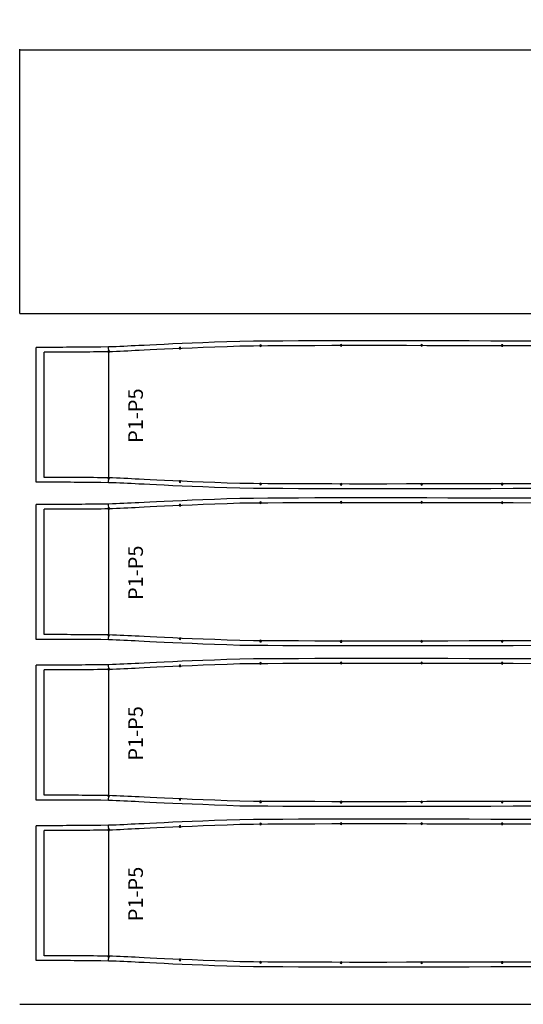
# Model space of a CAD drawing. Extents: x -20270 to -10464, y -11039 to -6882.
# Drawn here: x -19512 to -19402, y -9980 to -9766 of the extents above; entities that cross this region are included whole.
import ezdxf

# ---------------------------------------------------------------- set-up
doc = ezdxf.new("R2010")
doc.units = 0
doc.header["$MEASUREMENT"] = 0
doc.layers.add('default', color=7, linetype='Continuous')
doc.dimstyles.get("Standard").update_dxf_attribs({"dimtxt": 10, "dimasz": 0.18, "dimexe": 0.18, "dimexo": 0.0625, "dimgap": 0.09, "dimtad": 0, "dimdec": 1, "dimzin": 0, "dimdsep": 46, "dimtxsty": 'Standard', "dimcen": 0.09, "dimadec": 0, "dimazin": 0, "dimtfac": 1, "dimtdec": 1, "dimtofl": 0, "dimtmove": 0, "dimatfit": 3, "dimfxl": 1, "dimtolj": 1, "dimtzin": 0, "dimarcsym": 0})

# ---------------------------------------------------------------- blocks, each defined once
blk = doc.blocks.new('A$C58DF50BF')
at = {"layer": 'default', "color": 3, "linetype": 'Continuous'}
for p, q in [((-36.84, 214.97), (-7.55, 214.97)), ((-36.84, 212.5), (-36.84, 214.97)), ((-7.55, 212.5), (-7.55, 214.97)), ((-36.84, 212.5), (-36.84, 213.32)), ((-36.84, 211.67), (-36.84, 212.5)), ((-36.84, 211.67), (-36.84, 212.5)), ((-35.81, 211.57), (-35.8, 212.39)), ((-35.81, 211.57), (-35.8, 212.39)), ((-35.8, 213.22), (-8.58, 213.22)), ((-35.8, 212.39), (-35.8, 213.22)), ((-35.8, 213.22), (-8.58, 213.22)), ((-35.8, 212.39), (-35.8, 213.22)), ((-8.58, 212.4), (-8.58, 213.22)), ((-8.58, 212.4), (-8.58, 213.22)), ((-8.58, 211.57), (-8.58, 212.4)), ((-8.58, 211.57), (-8.58, 212.4)), ((-7.55, 212.5), (-7.55, 213.32)), ((-7.54, 211.67), (-7.55, 212.5)), ((-7.54, 211.67), (-7.55, 212.5)), ((-36.85, 210.02), (-36.84, 210.85)), ((-36.85, 210.02), (-36.84, 210.85)), ((-36.85, 209.2), (-36.85, 210.02)), ((-36.85, 209.2), (-36.85, 210.02)), ((-36.84, 210.85), (-36.84, 211.67)), ((-36.84, 210.85), (-36.84, 211.67)), ((-35.81, 210.75), (-35.81, 211.57)), ((-35.81, 210.75), (-35.81, 211.57)), ((-35.81, 209.92), (-35.81, 210.75)), ((-35.81, 209.92), (-35.81, 210.75)), ((-35.81, 209.1), (-35.81, 209.92)), ((-35.81, 209.1), (-35.81, 209.92)), ((-8.58, 210.75), (-8.58, 211.57)), ((-8.58, 210.75), (-8.58, 211.57)), ((-8.58, 209.92), (-8.58, 210.75)), ((-8.58, 209.92), (-8.58, 210.75)), ((-8.58, 209.1), (-8.58, 209.92)), ((-8.58, 209.1), (-8.58, 209.92)), ((-7.54, 210.85), (-7.54, 211.67)), ((-7.54, 210.85), (-7.54, 211.67)), ((-7.54, 210.02), (-7.54, 210.85)), ((-7.54, 210.02), (-7.54, 210.85)), ((-7.54, 209.2), (-7.54, 210.02)), ((-7.54, 209.2), (-7.54, 210.02)), ((-36.86, 206.73), (-36.85, 207.55)), ((-36.86, 206.73), (-36.85, 207.55)), ((-36.85, 208.38), (-36.85, 209.2)), ((-36.85, 208.38), (-36.85, 209.2)), ((-36.85, 207.55), (-36.85, 208.38)), ((-36.85, 207.55), (-36.85, 208.38)), ((-35.82, 207.45), (-35.81, 208.27)), ((-35.82, 207.45), (-35.81, 208.27)), ((-35.82, 206.63), (-35.82, 207.45)), ((-35.82, 206.63), (-35.82, 207.45)), ((-35.81, 208.27), (-35.81, 209.1)), ((-35.81, 208.27), (-35.81, 209.1)), ((-8.57, 208.28), (-8.58, 209.1)), ((-8.57, 208.28), (-8.58, 209.1)), ((-8.57, 207.45), (-8.57, 208.28)), ((-8.57, 207.45), (-8.57, 208.28)), ((-8.57, 206.63), (-8.57, 207.45)), ((-8.57, 206.63), (-8.57, 207.45)), ((-7.53, 208.38), (-7.54, 209.2)), ((-7.53, 208.38), (-7.54, 209.2)), ((-7.53, 207.55), (-7.53, 208.38)), ((-7.53, 207.55), (-7.53, 208.38)), ((-7.53, 206.73), (-7.53, 207.55)), ((-7.53, 206.73), (-7.53, 207.55)), ((-36.87, 205.08), (-36.86, 205.9)), ((-36.87, 205.08), (-36.86, 205.9)), ((-36.86, 205.9), (-36.86, 206.73)), ((-36.86, 205.9), (-36.86, 206.73)), ((-35.83, 204.98), (-35.82, 205.8)), ((-35.83, 204.98), (-35.82, 205.8)), ((-35.82, 205.8), (-35.82, 206.63)), ((-35.82, 205.8), (-35.82, 206.63)), ((-8.56, 205.8), (-8.57, 206.63)), ((-8.56, 205.8), (-8.57, 206.63)), ((-8.56, 204.98), (-8.56, 205.8)), ((-8.56, 204.98), (-8.56, 205.8)), ((-7.52, 205.9), (-7.53, 206.73)), ((-7.52, 205.9), (-7.53, 206.73)), ((-7.52, 205.08), (-7.52, 205.9)), ((-7.52, 205.08), (-7.52, 205.9)), ((-36.89, 202.61), (-36.88, 203.43)), ((-36.89, 202.61), (-36.88, 203.43)), ((-36.88, 203.43), (-36.87, 204.26)), ((-36.88, 203.43), (-36.87, 204.26)), ((-36.87, 204.26), (-36.87, 205.08)), ((-36.87, 204.26), (-36.87, 205.08)), ((-35.84, 203.33), (-35.83, 204.15)), ((-35.84, 203.33), (-35.83, 204.15)), ((-35.84, 202.51), (-35.84, 203.33)), ((-35.84, 202.51), (-35.84, 203.33)), ((-35.83, 204.15), (-35.83, 204.98)), ((-35.83, 204.15), (-35.83, 204.98)), ((-8.55, 204.16), (-8.56, 204.98)), ((-8.55, 204.16), (-8.56, 204.98)), ((-8.55, 203.33), (-8.55, 204.16)), ((-8.55, 203.33), (-8.55, 204.16)), ((-8.54, 202.51), (-8.55, 203.33)), ((-8.54, 202.51), (-8.55, 203.33)), ((-7.51, 204.26), (-7.52, 205.08)), ((-7.51, 204.26), (-7.52, 205.08)), ((-7.5, 203.43), (-7.51, 204.26)), ((-7.5, 203.43), (-7.51, 204.26)), ((-7.5, 202.61), (-7.5, 203.43)), ((-7.5, 202.61), (-7.5, 203.43)), ((-36.9, 201.78), (-36.89, 202.61)), ((-36.9, 201.78), (-36.89, 202.61)), ((-36.9, 200.96), (-36.9, 201.78)), ((-35.86, 200.86), (-35.85, 201.68)), ((-35.86, 200.86), (-35.85, 201.68)), ((-35.85, 201.68), (-35.84, 202.51)), ((-35.85, 201.68), (-35.84, 202.51)), ((-8.53, 201.68), (-8.54, 202.51)), ((-8.53, 201.68), (-8.54, 202.51)), ((-8.53, 200.86), (-8.53, 201.68)), ((-8.53, 200.86), (-8.53, 201.68)), ((-7.49, 201.78), (-7.5, 202.61)), ((-7.48, 200.96), (-7.49, 201.78)), ((-36.96, 198.43), (-36.93, 199.25)), ((-36.93, 199.25), (-36.9, 200.96)), ((-36.93, 199.25), (-35.88, 199.21)), ((-35.88, 199.21), (-35.87, 200.03)), ((-35.88, 199.21), (-35.87, 200.03)), ((-35.88, 199.21), (-8.51, 199.21)), ((-35.88, 199.21), (-8.51, 199.21)), ((-35.87, 200.03), (-35.86, 200.86)), ((-35.87, 200.03), (-35.86, 200.86)), ((-8.52, 200.04), (-8.53, 200.86)), ((-8.52, 200.04), (-8.53, 200.86)), ((-8.51, 199.21), (-8.52, 200.04)), ((-8.51, 199.21), (-8.52, 200.04)), ((-8.51, 199.21), (-7.46, 199.25)), ((-7.46, 199.25), (-7.48, 200.96)), ((-7.43, 198.43), (-7.46, 199.25)), ((-37.06, 195.97), (-37.03, 196.79)), ((-37.03, 196.79), (-36.99, 197.61)), ((-36.99, 197.61), (-36.96, 198.43)), ((-7.39, 197.61), (-7.43, 198.43)), ((-7.36, 196.79), (-7.39, 197.61)), ((-7.32, 195.97), (-7.36, 196.79)), ((-37.14, 194.33), (-37.1, 195.15)), ((-37.1, 195.15), (-37.06, 195.97)), ((-7.28, 195.15), (-7.32, 195.97)), ((-7.24, 194.33), (-7.28, 195.15)), ((-37.28, 191.55), (-37.22, 192.69)), ((-37.22, 192.69), (-37.18, 193.51)), ((-37.18, 193.51), (-37.14, 194.33)), ((-7.2, 193.51), (-7.24, 194.33)), ((-7.16, 192.69), (-7.2, 193.51)), ((-7.1, 191.55), (-7.16, 192.69)), ((-37.35, 190.29), (-37.28, 191.55)), ((-7.04, 190.29), (-7.1, 191.55)), ((-37.5, 187.17), (-37.42, 188.81)), ((-37.42, 188.81), (-37.35, 190.29)), ((-6.97, 188.81), (-7.04, 190.29)), ((-6.89, 187.17), (-6.97, 188.81)), ((-37.58, 185.32), (-37.5, 187.17)), ((-6.8, 185.32), (-6.89, 187.17)), ((-37.67, 183.3), (-37.58, 185.32)), ((-6.72, 183.3), (-6.8, 185.32)), ((-37.76, 181.11), (-37.67, 183.3)), ((-36.81, 183.85), (-36.86, 183.73)), ((-36.86, 183.73), (-36.51, 183.73)), ((-36.86, 183.73), (-36.81, 183.61)), ((-36.68, 183.9), (-36.81, 183.85)), ((-36.81, 183.61), (-36.68, 183.55)), ((-36.68, 183.55), (-36.68, 183.9)), ((-36.56, 183.85), (-36.68, 183.9)), ((-36.68, 183.55), (-36.56, 183.61)), ((-36.51, 183.73), (-36.56, 183.85)), ((-36.56, 183.61), (-36.51, 183.73)), ((-7.83, 183.85), (-7.88, 183.72)), ((-7.88, 183.72), (-7.53, 183.72)), ((-7.88, 183.72), (-7.83, 183.6)), ((-7.7, 183.9), (-7.83, 183.85)), ((-7.83, 183.6), (-7.7, 183.55)), ((-7.7, 183.55), (-7.7, 183.9)), ((-7.58, 183.85), (-7.7, 183.9)), ((-7.7, 183.55), (-7.58, 183.6)), ((-7.53, 183.72), (-7.58, 183.85)), ((-7.58, 183.6), (-7.53, 183.72)), ((-6.63, 181.11), (-6.72, 183.3)), ((-37.85, 178.74), (-37.76, 181.11)), ((-6.53, 178.74), (-6.63, 181.11)), ((-37.95, 176.23), (-37.85, 178.74)), ((-6.44, 176.23), (-6.53, 178.74)), ((-38.05, 173.56), (-37.95, 176.23)), ((-6.34, 173.56), (-6.44, 176.23)), ((-38.15, 170.74), (-38.05, 173.56)), ((-6.24, 170.74), (-6.34, 173.56)), ((-38.18, 167.75), (-38.15, 170.74)), ((-6.21, 167.75), (-6.24, 170.74)), ((-38.2, 164.64), (-38.18, 167.75)), ((-6.18, 164.64), (-6.21, 167.75)), ((-37.35, 166.36), (-37.4, 166.24)), ((-37.4, 166.24), (-37.05, 166.24)), ((-37.4, 166.24), (-37.35, 166.11)), ((-37.22, 166.41), (-37.35, 166.36)), ((-37.35, 166.11), (-37.22, 166.06)), ((-37.22, 166.06), (-37.22, 166.41)), ((-37.1, 166.36), (-37.22, 166.41)), ((-37.22, 166.06), (-37.1, 166.11)), ((-37.05, 166.24), (-37.1, 166.36)), ((-37.1, 166.11), (-37.05, 166.24)), ((-7.29, 166.36), (-7.34, 166.23)), ((-7.34, 166.23), (-6.99, 166.23)), ((-7.34, 166.23), (-7.29, 166.11)), ((-7.16, 166.41), (-7.29, 166.36)), ((-7.29, 166.11), (-7.16, 166.06)), ((-7.16, 166.06), (-7.16, 166.41)), ((-7.04, 166.36), (-7.16, 166.41)), ((-7.16, 166.06), (-7.04, 166.11)), ((-6.99, 166.23), (-7.04, 166.36)), ((-7.04, 166.11), (-6.99, 166.23)), ((-38.22, 161.39), (-38.2, 164.64)), ((-6.16, 161.39), (-6.18, 164.64)), ((-38.24, 157.99), (-38.22, 161.39)), ((-6.15, 157.99), (-6.16, 161.39)), ((-38.25, 154.45), (-38.24, 157.99)), ((-6.13, 154.45), (-6.15, 157.99)), ((-38.26, 150.76), (-38.25, 154.45)), ((-6.12, 150.76), (-6.13, 154.45)), ((-38.27, 146.92), (-38.26, 150.76)), ((-6.12, 146.92), (-6.12, 150.76)), ((-37.42, 148.86), (-37.47, 148.74)), ((-37.47, 148.74), (-37.12, 148.74)), ((-37.47, 148.74), (-37.42, 148.61)), ((-37.3, 148.91), (-37.42, 148.86)), ((-37.42, 148.61), (-37.3, 148.56)), ((-37.3, 148.56), (-37.3, 148.91)), ((-37.18, 148.86), (-37.3, 148.91)), ((-37.3, 148.56), (-37.18, 148.61)), ((-37.12, 148.74), (-37.18, 148.86)), ((-37.18, 148.61), (-37.12, 148.74)), ((-7.21, 148.86), (-7.26, 148.74)), ((-7.26, 148.74), (-6.91, 148.74)), ((-7.26, 148.74), (-7.21, 148.61)), ((-7.09, 148.91), (-7.21, 148.86)), ((-7.21, 148.61), (-7.09, 148.56)), ((-7.09, 148.56), (-7.09, 148.91)), ((-6.96, 148.86), (-7.09, 148.91)), ((-7.09, 148.56), (-6.96, 148.61)), ((-6.91, 148.74), (-6.96, 148.86)), ((-6.96, 148.61), (-6.91, 148.74)), ((-38.27, 142.93), (-38.27, 146.92)), ((-6.12, 142.93), (-6.12, 146.92)), ((-38.27, 138.79), (-38.27, 142.93)), ((-6.12, 138.79), (-6.12, 142.93)), ((-38.26, 134.51), (-38.27, 138.79)), ((-6.12, 134.51), (-6.12, 138.79)), ((-38.25, 130.1), (-38.26, 134.51)), ((-6.13, 130.1), (-6.12, 134.51)), ((-37.41, 131.36), (-37.47, 131.24)), ((-37.47, 131.24), (-37.12, 131.24)), ((-37.47, 131.24), (-37.41, 131.11)), ((-37.29, 131.41), (-37.41, 131.36)), ((-37.41, 131.11), (-37.29, 131.06)), ((-37.29, 131.06), (-37.29, 131.41)), ((-37.17, 131.36), (-37.29, 131.41)), ((-37.29, 131.06), (-37.17, 131.11)), ((-37.12, 131.24), (-37.17, 131.36)), ((-37.17, 131.11), (-37.12, 131.24)), ((-7.22, 131.36), (-7.27, 131.24)), ((-7.27, 131.24), (-6.92, 131.24)), ((-7.27, 131.24), (-7.22, 131.11)), ((-7.09, 131.41), (-7.22, 131.36)), ((-7.22, 131.11), (-7.09, 131.06)), ((-7.09, 131.06), (-7.09, 131.41)), ((-6.97, 131.36), (-7.09, 131.41)), ((-7.09, 131.06), (-6.97, 131.11)), ((-6.92, 131.24), (-6.97, 131.36)), ((-6.97, 131.11), (-6.92, 131.24)), ((-38.25, 125.57), (-38.25, 130.1)), ((-6.14, 125.57), (-6.13, 130.1)), ((-38.24, 120.92), (-38.25, 125.57)), ((-6.15, 120.92), (-6.14, 125.57)), ((-38.23, 116.17), (-38.24, 120.92)), ((-6.16, 116.17), (-6.15, 120.92)), ((-38.21, 111.32), (-38.23, 116.17)), ((-6.17, 111.32), (-6.16, 116.17)), ((-37.38, 113.86), (-37.43, 113.74)), ((-37.43, 113.74), (-37.08, 113.74)), ((-37.43, 113.74), (-37.38, 113.61)), ((-37.25, 113.91), (-37.38, 113.86)), ((-37.38, 113.61), (-37.25, 113.56)), ((-37.25, 113.56), (-37.25, 113.91)), ((-37.13, 113.86), (-37.25, 113.91)), ((-37.25, 113.56), (-37.13, 113.61)), ((-37.08, 113.74), (-37.13, 113.86)), ((-37.13, 113.61), (-37.08, 113.74)), ((-7.25, 113.86), (-7.31, 113.74)), ((-7.31, 113.74), (-6.96, 113.74)), ((-7.31, 113.74), (-7.25, 113.61)), ((-7.13, 113.91), (-7.25, 113.86)), ((-7.25, 113.61), (-7.13, 113.56)), ((-7.13, 113.56), (-7.13, 113.91)), ((-7.01, 113.86), (-7.13, 113.91)), ((-7.13, 113.56), (-7.01, 113.61)), ((-6.96, 113.74), (-7.01, 113.86)), ((-7.01, 113.61), (-6.96, 113.74)), ((-38.2, 106.38), (-38.21, 111.32)), ((-6.19, 106.38), (-6.17, 111.32))]:
    blk.add_line(p, q, dxfattribs=at)
at = {"layer": 'default', "color": 4, "linetype": 'Continuous'}
for p, q in [((-36.09, 199.34), (-36.14, 199.21)), ((-36.14, 199.21), (-35.79, 199.21)), ((-36.14, 199.21), (-36.09, 199.09)), ((-35.96, 199.39), (-36.09, 199.34)), ((-36.09, 199.09), (-35.96, 199.04)), ((-35.96, 199.04), (-35.96, 199.39)), ((-35.84, 199.34), (-35.96, 199.39)), ((-35.96, 199.04), (-35.84, 199.09)), ((-35.79, 199.21), (-35.84, 199.34)), ((-35.84, 199.09), (-35.79, 199.21)), ((-8.55, 199.33), (-8.6, 199.21)), ((-8.55, 199.33), (-8.6, 199.21)), ((-8.55, 199.33), (-8.6, 199.21)), ((-8.55, 199.33), (-8.6, 199.21)), ((-8.55, 199.33), (-8.6, 199.21)), ((-8.55, 199.33), (-8.6, 199.21)), ((-8.55, 199.33), (-8.6, 199.21)), ((-8.55, 199.33), (-8.6, 199.21)), ((-8.55, 199.33), (-8.6, 199.21)), ((-8.55, 199.33), (-8.6, 199.21)), ((-8.55, 199.33), (-8.6, 199.21)), ((-8.55, 199.33), (-8.6, 199.21)), ((-8.55, 199.33), (-8.6, 199.21)), ((-8.55, 199.33), (-8.6, 199.21)), ((-8.55, 199.33), (-8.6, 199.21)), ((-8.55, 199.33), (-8.6, 199.21)), ((-8.55, 199.33), (-8.6, 199.21)), ((-8.55, 199.33), (-8.6, 199.21)), ((-8.55, 199.33), (-8.6, 199.21)), ((-8.55, 199.33), (-8.6, 199.21)), ((-8.55, 199.33), (-8.6, 199.21)), ((-8.55, 199.33), (-8.6, 199.21)), ((-8.55, 199.33), (-8.6, 199.21)), ((-8.55, 199.33), (-8.6, 199.21)), ((-8.55, 199.33), (-8.6, 199.21)), ((-8.55, 199.33), (-8.6, 199.21)), ((-8.55, 199.33), (-8.6, 199.21)), ((-8.55, 199.33), (-8.6, 199.21)), ((-8.55, 199.33), (-8.6, 199.21)), ((-8.55, 199.33), (-8.6, 199.21)), ((-8.55, 199.33), (-8.6, 199.21)), ((-8.55, 199.33), (-8.6, 199.21)), ((-8.55, 199.33), (-8.6, 199.21)), ((-8.55, 199.33), (-8.6, 199.21)), ((-8.55, 199.33), (-8.6, 199.21)), ((-8.55, 199.33), (-8.6, 199.21)), ((-8.55, 199.33), (-8.6, 199.21)), ((-8.55, 199.33), (-8.6, 199.21)), ((-8.55, 199.33), (-8.6, 199.21)), ((-8.55, 199.33), (-8.6, 199.21)), ((-8.55, 199.33), (-8.6, 199.21)), ((-8.55, 199.33), (-8.6, 199.21)), ((-8.55, 199.33), (-8.6, 199.21)), ((-8.55, 199.33), (-8.6, 199.21)), ((-8.55, 199.33), (-8.6, 199.21)), ((-8.55, 199.33), (-8.6, 199.21)), ((-8.55, 199.33), (-8.6, 199.21)), ((-8.55, 199.33), (-8.6, 199.21)), ((-8.55, 199.33), (-8.6, 199.21)), ((-8.55, 199.33), (-8.6, 199.21)), ((-8.55, 199.33), (-8.6, 199.21)), ((-8.55, 199.33), (-8.6, 199.21)), ((-8.55, 199.33), (-8.6, 199.21)), ((-8.55, 199.33), (-8.6, 199.21)), ((-8.55, 199.33), (-8.6, 199.21)), ((-8.55, 199.33), (-8.6, 199.21)), ((-8.55, 199.33), (-8.6, 199.21)), ((-8.55, 199.33), (-8.6, 199.21)), ((-8.55, 199.33), (-8.6, 199.21)), ((-8.55, 199.33), (-8.6, 199.21)), ((-8.6, 199.21), (-8.25, 199.21)), ((-8.6, 199.21), (-8.55, 199.08)), ((-8.6, 199.21), (-8.25, 199.21)), ((-8.6, 199.21), (-8.55, 199.08)), ((-8.6, 199.21), (-8.25, 199.21)), ((-8.6, 199.21), (-8.55, 199.08)), ((-8.6, 199.21), (-8.25, 199.21)), ((-8.6, 199.21), (-8.55, 199.08)), ((-8.6, 199.21), (-8.25, 199.21)), ((-8.6, 199.21), (-8.55, 199.08)), ((-8.6, 199.21), (-8.25, 199.21)), ((-8.6, 199.21), (-8.55, 199.08)), ((-8.6, 199.21), (-8.25, 199.21)), ((-8.6, 199.21), (-8.55, 199.08)), ((-8.6, 199.21), (-8.25, 199.21)), ((-8.6, 199.21), (-8.55, 199.08)), ((-8.6, 199.21), (-8.25, 199.21)), ((-8.6, 199.21), (-8.55, 199.08)), ((-8.6, 199.21), (-8.25, 199.21)), ((-8.6, 199.21), (-8.55, 199.08)), ((-8.6, 199.21), (-8.25, 199.21)), ((-8.6, 199.21), (-8.55, 199.08)), ((-8.6, 199.21), (-8.25, 199.21)), ((-8.6, 199.21), (-8.55, 199.08)), ((-8.6, 199.21), (-8.25, 199.21)), ((-8.6, 199.21), (-8.55, 199.08)), ((-8.6, 199.21), (-8.25, 199.21)), ((-8.6, 199.21), (-8.55, 199.08)), ((-8.6, 199.21), (-8.25, 199.21)), ((-8.6, 199.21), (-8.55, 199.08)), ((-8.6, 199.21), (-8.25, 199.21)), ((-8.6, 199.21), (-8.55, 199.08)), ((-8.6, 199.21), (-8.25, 199.21)), ((-8.6, 199.21), (-8.55, 199.08)), ((-8.6, 199.21), (-8.25, 199.21)), ((-8.6, 199.21), (-8.55, 199.08)), ((-8.6, 199.21), (-8.25, 199.21)), ((-8.6, 199.21), (-8.55, 199.08)), ((-8.6, 199.21), (-8.25, 199.21)), ((-8.6, 199.21), (-8.55, 199.08)), ((-8.6, 199.21), (-8.25, 199.21)), ((-8.6, 199.21), (-8.55, 199.08)), ((-8.6, 199.21), (-8.25, 199.21)), ((-8.6, 199.21), (-8.55, 199.08)), ((-8.6, 199.21), (-8.25, 199.21)), ((-8.6, 199.21), (-8.55, 199.08)), ((-8.6, 199.21), (-8.25, 199.21)), ((-8.6, 199.21), (-8.55, 199.08)), ((-8.6, 199.21), (-8.25, 199.21)), ((-8.6, 199.21), (-8.55, 199.08)), ((-8.6, 199.21), (-8.25, 199.21)), ((-8.6, 199.21), (-8.55, 199.08)), ((-8.6, 199.21), (-8.25, 199.21)), ((-8.6, 199.21), (-8.55, 199.08)), ((-8.6, 199.21), (-8.25, 199.21)), ((-8.6, 199.21), (-8.55, 199.08)), ((-8.6, 199.21), (-8.25, 199.21)), ((-8.6, 199.21), (-8.55, 199.08)), ((-8.6, 199.21), (-8.25, 199.21)), ((-8.6, 199.21), (-8.55, 199.08)), ((-8.6, 199.21), (-8.25, 199.21)), ((-8.6, 199.21), (-8.55, 199.08)), ((-8.6, 199.21), (-8.25, 199.21)), ((-8.6, 199.21), (-8.55, 199.08)), ((-8.6, 199.21), (-8.25, 199.21)), ((-8.6, 199.21), (-8.55, 199.08)), ((-8.6, 199.21), (-8.25, 199.21)), ((-8.6, 199.21), (-8.55, 199.08)), ((-8.6, 199.21), (-8.25, 199.21)), ((-8.6, 199.21), (-8.55, 199.08)), ((-8.6, 199.21), (-8.25, 199.21)), ((-8.6, 199.21), (-8.55, 199.08)), ((-8.6, 199.21), (-8.25, 199.21)), ((-8.6, 199.21), (-8.55, 199.08)), ((-8.6, 199.21), (-8.25, 199.21)), ((-8.6, 199.21), (-8.55, 199.08)), ((-8.6, 199.21), (-8.25, 199.21)), ((-8.6, 199.21), (-8.55, 199.08)), ((-8.6, 199.21), (-8.25, 199.21)), ((-8.6, 199.21), (-8.55, 199.08)), ((-8.6, 199.21), (-8.25, 199.21)), ((-8.6, 199.21), (-8.55, 199.08)), ((-8.6, 199.21), (-8.25, 199.21)), ((-8.6, 199.21), (-8.55, 199.08)), ((-8.6, 199.21), (-8.25, 199.21)), ((-8.6, 199.21), (-8.55, 199.08)), ((-8.6, 199.21), (-8.25, 199.21)), ((-8.6, 199.21), (-8.55, 199.08)), ((-8.6, 199.21), (-8.25, 199.21)), ((-8.6, 199.21), (-8.55, 199.08)), ((-8.6, 199.21), (-8.25, 199.21)), ((-8.6, 199.21), (-8.55, 199.08)), ((-8.6, 199.21), (-8.25, 199.21)), ((-8.6, 199.21), (-8.55, 199.08)), ((-8.6, 199.21), (-8.25, 199.21)), ((-8.6, 199.21), (-8.55, 199.08)), ((-8.6, 199.21), (-8.25, 199.21)), ((-8.6, 199.21), (-8.55, 199.08)), ((-8.6, 199.21), (-8.25, 199.21)), ((-8.6, 199.21), (-8.55, 199.08)), ((-8.6, 199.21), (-8.25, 199.21)), ((-8.6, 199.21), (-8.55, 199.08)), ((-8.6, 199.21), (-8.25, 199.21)), ((-8.6, 199.21), (-8.55, 199.08)), ((-8.6, 199.21), (-8.25, 199.21)), ((-8.6, 199.21), (-8.55, 199.08)), ((-8.6, 199.21), (-8.25, 199.21)), ((-8.6, 199.21), (-8.55, 199.08)), ((-8.6, 199.21), (-8.25, 199.21)), ((-8.6, 199.21), (-8.55, 199.08)), ((-8.6, 199.21), (-8.25, 199.21)), ((-8.6, 199.21), (-8.55, 199.08)), ((-8.6, 199.21), (-8.25, 199.21)), ((-8.6, 199.21), (-8.55, 199.08)), ((-8.6, 199.21), (-8.25, 199.21)), ((-8.6, 199.21), (-8.55, 199.08)), ((-8.6, 199.21), (-8.25, 199.21)), ((-8.6, 199.21), (-8.55, 199.08)), ((-8.6, 199.21), (-8.25, 199.21)), ((-8.6, 199.21), (-8.55, 199.08)), ((-8.42, 199.38), (-8.55, 199.33)), ((-8.42, 199.38), (-8.55, 199.33)), ((-8.42, 199.38), (-8.55, 199.33)), ((-8.42, 199.38), (-8.55, 199.33)), ((-8.42, 199.38), (-8.55, 199.33)), ((-8.42, 199.38), (-8.55, 199.33)), ((-8.42, 199.38), (-8.55, 199.33)), ((-8.42, 199.38), (-8.55, 199.33)), ((-8.42, 199.38), (-8.55, 199.33)), ((-8.42, 199.38), (-8.55, 199.33)), ((-8.42, 199.38), (-8.55, 199.33)), ((-8.42, 199.38), (-8.55, 199.33)), ((-8.42, 199.38), (-8.55, 199.33)), ((-8.42, 199.38), (-8.55, 199.33)), ((-8.42, 199.38), (-8.55, 199.33)), ((-8.42, 199.38), (-8.55, 199.33)), ((-8.42, 199.38), (-8.55, 199.33)), ((-8.42, 199.38), (-8.55, 199.33)), ((-8.42, 199.38), (-8.55, 199.33)), ((-8.42, 199.38), (-8.55, 199.33)), ((-8.42, 199.38), (-8.55, 199.33)), ((-8.42, 199.38), (-8.55, 199.33)), ((-8.42, 199.38), (-8.55, 199.33)), ((-8.42, 199.38), (-8.55, 199.33)), ((-8.42, 199.38), (-8.55, 199.33)), ((-8.42, 199.38), (-8.55, 199.33)), ((-8.42, 199.38), (-8.55, 199.33)), ((-8.42, 199.38), (-8.55, 199.33)), ((-8.42, 199.38), (-8.55, 199.33)), ((-8.42, 199.38), (-8.55, 199.33)), ((-8.42, 199.38), (-8.55, 199.33)), ((-8.42, 199.38), (-8.55, 199.33)), ((-8.42, 199.38), (-8.55, 199.33)), ((-8.42, 199.38), (-8.55, 199.33)), ((-8.42, 199.38), (-8.55, 199.33)), ((-8.42, 199.38), (-8.55, 199.33)), ((-8.42, 199.38), (-8.55, 199.33)), ((-8.42, 199.38), (-8.55, 199.33)), ((-8.42, 199.38), (-8.55, 199.33)), ((-8.42, 199.38), (-8.55, 199.33)), ((-8.42, 199.38), (-8.55, 199.33)), ((-8.42, 199.38), (-8.55, 199.33)), ((-8.42, 199.38), (-8.55, 199.33)), ((-8.42, 199.38), (-8.55, 199.33)), ((-8.42, 199.38), (-8.55, 199.33)), ((-8.42, 199.38), (-8.55, 199.33)), ((-8.42, 199.38), (-8.55, 199.33)), ((-8.42, 199.38), (-8.55, 199.33)), ((-8.42, 199.38), (-8.55, 199.33)), ((-8.42, 199.38), (-8.55, 199.33)), ((-8.42, 199.38), (-8.55, 199.33)), ((-8.42, 199.38), (-8.55, 199.33)), ((-8.42, 199.38), (-8.55, 199.33)), ((-8.42, 199.38), (-8.55, 199.33)), ((-8.42, 199.38), (-8.55, 199.33)), ((-8.42, 199.38), (-8.55, 199.33)), ((-8.42, 199.38), (-8.55, 199.33)), ((-8.42, 199.38), (-8.55, 199.33)), ((-8.42, 199.38), (-8.55, 199.33)), ((-8.42, 199.38), (-8.55, 199.33)), ((-8.55, 199.08), (-8.42, 199.03)), ((-8.55, 199.08), (-8.42, 199.03)), ((-8.55, 199.08), (-8.42, 199.03)), ((-8.55, 199.08), (-8.42, 199.03)), ((-8.55, 199.08), (-8.42, 199.03)), ((-8.55, 199.08), (-8.42, 199.03)), ((-8.55, 199.08), (-8.42, 199.03)), ((-8.55, 199.08), (-8.42, 199.03)), ((-8.55, 199.08), (-8.42, 199.03)), ((-8.55, 199.08), (-8.42, 199.03)), ((-8.55, 199.08), (-8.42, 199.03)), ((-8.55, 199.08), (-8.42, 199.03)), ((-8.55, 199.08), (-8.42, 199.03)), ((-8.55, 199.08), (-8.42, 199.03)), ((-8.55, 199.08), (-8.42, 199.03)), ((-8.55, 199.08), (-8.42, 199.03)), ((-8.55, 199.08), (-8.42, 199.03)), ((-8.55, 199.08), (-8.42, 199.03)), ((-8.55, 199.08), (-8.42, 199.03)), ((-8.55, 199.08), (-8.42, 199.03)), ((-8.55, 199.08), (-8.42, 199.03)), ((-8.55, 199.08), (-8.42, 199.03)), ((-8.55, 199.08), (-8.42, 199.03)), ((-8.55, 199.08), (-8.42, 199.03)), ((-8.55, 199.08), (-8.42, 199.03)), ((-8.55, 199.08), (-8.42, 199.03)), ((-8.55, 199.08), (-8.42, 199.03)), ((-8.55, 199.08), (-8.42, 199.03)), ((-8.55, 199.08), (-8.42, 199.03)), ((-8.55, 199.08), (-8.42, 199.03)), ((-8.55, 199.08), (-8.42, 199.03)), ((-8.55, 199.08), (-8.42, 199.03)), ((-8.55, 199.08), (-8.42, 199.03)), ((-8.55, 199.08), (-8.42, 199.03)), ((-8.55, 199.08), (-8.42, 199.03)), ((-8.55, 199.08), (-8.42, 199.03)), ((-8.55, 199.08), (-8.42, 199.03)), ((-8.55, 199.08), (-8.42, 199.03)), ((-8.55, 199.08), (-8.42, 199.03)), ((-8.55, 199.08), (-8.42, 199.03)), ((-8.55, 199.08), (-8.42, 199.03)), ((-8.55, 199.08), (-8.42, 199.03)), ((-8.55, 199.08), (-8.42, 199.03)), ((-8.55, 199.08), (-8.42, 199.03)), ((-8.55, 199.08), (-8.42, 199.03)), ((-8.55, 199.08), (-8.42, 199.03)), ((-8.55, 199.08), (-8.42, 199.03)), ((-8.55, 199.08), (-8.42, 199.03)), ((-8.55, 199.08), (-8.42, 199.03)), ((-8.55, 199.08), (-8.42, 199.03)), ((-8.55, 199.08), (-8.42, 199.03)), ((-8.55, 199.08), (-8.42, 199.03)), ((-8.55, 199.08), (-8.42, 199.03)), ((-8.55, 199.08), (-8.42, 199.03)), ((-8.55, 199.08), (-8.42, 199.03)), ((-8.55, 199.08), (-8.42, 199.03)), ((-8.55, 199.08), (-8.42, 199.03)), ((-8.55, 199.08), (-8.42, 199.03)), ((-8.55, 199.08), (-8.42, 199.03)), ((-8.55, 199.08), (-8.42, 199.03)), ((-8.42, 199.03), (-8.42, 199.38)), ((-8.3, 199.33), (-8.42, 199.38)), ((-8.42, 199.03), (-8.42, 199.38)), ((-8.3, 199.33), (-8.42, 199.38)), ((-8.42, 199.03), (-8.42, 199.38)), ((-8.3, 199.33), (-8.42, 199.38)), ((-8.42, 199.03), (-8.42, 199.38)), ((-8.3, 199.33), (-8.42, 199.38)), ((-8.42, 199.03), (-8.42, 199.38)), ((-8.3, 199.33), (-8.42, 199.38)), ((-8.42, 199.03), (-8.42, 199.38)), ((-8.3, 199.33), (-8.42, 199.38)), ((-8.42, 199.03), (-8.42, 199.38)), ((-8.3, 199.33), (-8.42, 199.38)), ((-8.42, 199.03), (-8.42, 199.38)), ((-8.3, 199.33), (-8.42, 199.38)), ((-8.42, 199.03), (-8.42, 199.38)), ((-8.3, 199.33), (-8.42, 199.38)), ((-8.42, 199.03), (-8.42, 199.38)), ((-8.3, 199.33), (-8.42, 199.38)), ((-8.42, 199.03), (-8.42, 199.38)), ((-8.3, 199.33), (-8.42, 199.38)), ((-8.42, 199.03), (-8.42, 199.38)), ((-8.3, 199.33), (-8.42, 199.38)), ((-8.42, 199.03), (-8.42, 199.38)), ((-8.3, 199.33), (-8.42, 199.38)), ((-8.42, 199.03), (-8.42, 199.38)), ((-8.3, 199.33), (-8.42, 199.38)), ((-8.42, 199.03), (-8.42, 199.38)), ((-8.3, 199.33), (-8.42, 199.38)), ((-8.42, 199.03), (-8.42, 199.38)), ((-8.3, 199.33), (-8.42, 199.38)), ((-8.42, 199.03), (-8.42, 199.38)), ((-8.3, 199.33), (-8.42, 199.38)), ((-8.42, 199.03), (-8.42, 199.38)), ((-8.3, 199.33), (-8.42, 199.38)), ((-8.42, 199.03), (-8.42, 199.38)), ((-8.3, 199.33), (-8.42, 199.38)), ((-8.42, 199.03), (-8.42, 199.38)), ((-8.3, 199.33), (-8.42, 199.38)), ((-8.42, 199.03), (-8.42, 199.38)), ((-8.3, 199.33), (-8.42, 199.38)), ((-8.42, 199.03), (-8.42, 199.38)), ((-8.3, 199.33), (-8.42, 199.38)), ((-8.42, 199.03), (-8.42, 199.38)), ((-8.3, 199.33), (-8.42, 199.38)), ((-8.42, 199.03), (-8.42, 199.38)), ((-8.3, 199.33), (-8.42, 199.38)), ((-8.42, 199.03), (-8.42, 199.38)), ((-8.3, 199.33), (-8.42, 199.38)), ((-8.42, 199.03), (-8.42, 199.38)), ((-8.3, 199.33), (-8.42, 199.38)), ((-8.42, 199.03), (-8.42, 199.38)), ((-8.3, 199.33), (-8.42, 199.38)), ((-8.42, 199.03), (-8.42, 199.38)), ((-8.3, 199.33), (-8.42, 199.38)), ((-8.42, 199.03), (-8.42, 199.38)), ((-8.3, 199.33), (-8.42, 199.38)), ((-8.42, 199.03), (-8.42, 199.38)), ((-8.3, 199.33), (-8.42, 199.38)), ((-8.42, 199.03), (-8.42, 199.38)), ((-8.3, 199.33), (-8.42, 199.38)), ((-8.42, 199.03), (-8.42, 199.38)), ((-8.3, 199.33), (-8.42, 199.38)), ((-8.42, 199.03), (-8.42, 199.38)), ((-8.3, 199.33), (-8.42, 199.38)), ((-8.42, 199.03), (-8.42, 199.38)), ((-8.3, 199.33), (-8.42, 199.38)), ((-8.42, 199.03), (-8.42, 199.38)), ((-8.3, 199.33), (-8.42, 199.38)), ((-8.42, 199.03), (-8.42, 199.38)), ((-8.3, 199.33), (-8.42, 199.38)), ((-8.42, 199.03), (-8.42, 199.38)), ((-8.3, 199.33), (-8.42, 199.38)), ((-8.42, 199.03), (-8.42, 199.38)), ((-8.3, 199.33), (-8.42, 199.38)), ((-8.42, 199.03), (-8.42, 199.38)), ((-8.3, 199.33), (-8.42, 199.38)), ((-8.42, 199.03), (-8.42, 199.38)), ((-8.3, 199.33), (-8.42, 199.38)), ((-8.42, 199.03), (-8.42, 199.38)), ((-8.3, 199.33), (-8.42, 199.38)), ((-8.42, 199.03), (-8.42, 199.38)), ((-8.3, 199.33), (-8.42, 199.38)), ((-8.42, 199.03), (-8.42, 199.38)), ((-8.3, 199.33), (-8.42, 199.38)), ((-8.42, 199.03), (-8.42, 199.38)), ((-8.3, 199.33), (-8.42, 199.38)), ((-8.42, 199.03), (-8.42, 199.38)), ((-8.3, 199.33), (-8.42, 199.38)), ((-8.42, 199.03), (-8.42, 199.38)), ((-8.3, 199.33), (-8.42, 199.38)), ((-8.42, 199.03), (-8.42, 199.38)), ((-8.3, 199.33), (-8.42, 199.38)), ((-8.42, 199.03), (-8.42, 199.38)), ((-8.3, 199.33), (-8.42, 199.38)), ((-8.42, 199.03), (-8.42, 199.38)), ((-8.3, 199.33), (-8.42, 199.38)), ((-8.42, 199.03), (-8.42, 199.38)), ((-8.3, 199.33), (-8.42, 199.38)), ((-8.42, 199.03), (-8.42, 199.38)), ((-8.3, 199.33), (-8.42, 199.38)), ((-8.42, 199.03), (-8.42, 199.38)), ((-8.3, 199.33), (-8.42, 199.38)), ((-8.42, 199.03), (-8.42, 199.38)), ((-8.3, 199.33), (-8.42, 199.38)), ((-8.42, 199.03), (-8.42, 199.38)), ((-8.3, 199.33), (-8.42, 199.38)), ((-8.42, 199.03), (-8.42, 199.38)), ((-8.3, 199.33), (-8.42, 199.38)), ((-8.42, 199.03), (-8.42, 199.38)), ((-8.3, 199.33), (-8.42, 199.38)), ((-8.42, 199.03), (-8.42, 199.38)), ((-8.3, 199.33), (-8.42, 199.38)), ((-8.42, 199.03), (-8.42, 199.38)), ((-8.3, 199.33), (-8.42, 199.38)), ((-8.42, 199.03), (-8.42, 199.38)), ((-8.3, 199.33), (-8.42, 199.38)), ((-8.42, 199.03), (-8.42, 199.38)), ((-8.3, 199.33), (-8.42, 199.38)), ((-8.42, 199.03), (-8.3, 199.08)), ((-8.42, 199.03), (-8.3, 199.08)), ((-8.42, 199.03), (-8.3, 199.08)), ((-8.42, 199.03), (-8.3, 199.08)), ((-8.42, 199.03), (-8.3, 199.08)), ((-8.42, 199.03), (-8.3, 199.08)), ((-8.42, 199.03), (-8.3, 199.08)), ((-8.42, 199.03), (-8.3, 199.08)), ((-8.42, 199.03), (-8.3, 199.08)), ((-8.42, 199.03), (-8.3, 199.08)), ((-8.42, 199.03), (-8.3, 199.08)), ((-8.42, 199.03), (-8.3, 199.08)), ((-8.42, 199.03), (-8.3, 199.08)), ((-8.42, 199.03), (-8.3, 199.08)), ((-8.42, 199.03), (-8.3, 199.08)), ((-8.42, 199.03), (-8.3, 199.08)), ((-8.42, 199.03), (-8.3, 199.08)), ((-8.42, 199.03), (-8.3, 199.08)), ((-8.42, 199.03), (-8.3, 199.08)), ((-8.42, 199.03), (-8.3, 199.08)), ((-8.42, 199.03), (-8.3, 199.08)), ((-8.42, 199.03), (-8.3, 199.08)), ((-8.42, 199.03), (-8.3, 199.08)), ((-8.42, 199.03), (-8.3, 199.08)), ((-8.42, 199.03), (-8.3, 199.08)), ((-8.42, 199.03), (-8.3, 199.08)), ((-8.42, 199.03), (-8.3, 199.08)), ((-8.42, 199.03), (-8.3, 199.08)), ((-8.42, 199.03), (-8.3, 199.08)), ((-8.42, 199.03), (-8.3, 199.08)), ((-8.42, 199.03), (-8.3, 199.08)), ((-8.42, 199.03), (-8.3, 199.08)), ((-8.42, 199.03), (-8.3, 199.08)), ((-8.42, 199.03), (-8.3, 199.08)), ((-8.42, 199.03), (-8.3, 199.08)), ((-8.42, 199.03), (-8.3, 199.08)), ((-8.42, 199.03), (-8.3, 199.08)), ((-8.42, 199.03), (-8.3, 199.08)), ((-8.42, 199.03), (-8.3, 199.08)), ((-8.42, 199.03), (-8.3, 199.08)), ((-8.42, 199.03), (-8.3, 199.08)), ((-8.42, 199.03), (-8.3, 199.08)), ((-8.42, 199.03), (-8.3, 199.08)), ((-8.42, 199.03), (-8.3, 199.08)), ((-8.42, 199.03), (-8.3, 199.08)), ((-8.42, 199.03), (-8.3, 199.08)), ((-8.42, 199.03), (-8.3, 199.08)), ((-8.42, 199.03), (-8.3, 199.08)), ((-8.42, 199.03), (-8.3, 199.08)), ((-8.42, 199.03), (-8.3, 199.08)), ((-8.42, 199.03), (-8.3, 199.08)), ((-8.42, 199.03), (-8.3, 199.08)), ((-8.42, 199.03), (-8.3, 199.08)), ((-8.42, 199.03), (-8.3, 199.08)), ((-8.42, 199.03), (-8.3, 199.08)), ((-8.42, 199.03), (-8.3, 199.08)), ((-8.42, 199.03), (-8.3, 199.08)), ((-8.42, 199.03), (-8.3, 199.08)), ((-8.42, 199.03), (-8.3, 199.08)), ((-8.42, 199.03), (-8.3, 199.08)), ((-8.25, 199.21), (-8.3, 199.33)), ((-8.25, 199.21), (-8.3, 199.33)), ((-8.25, 199.21), (-8.3, 199.33)), ((-8.25, 199.21), (-8.3, 199.33)), ((-8.25, 199.21), (-8.3, 199.33)), ((-8.25, 199.21), (-8.3, 199.33)), ((-8.25, 199.21), (-8.3, 199.33)), ((-8.25, 199.21), (-8.3, 199.33)), ((-8.25, 199.21), (-8.3, 199.33)), ((-8.25, 199.21), (-8.3, 199.33)), ((-8.25, 199.21), (-8.3, 199.33)), ((-8.25, 199.21), (-8.3, 199.33)), ((-8.25, 199.21), (-8.3, 199.33)), ((-8.25, 199.21), (-8.3, 199.33)), ((-8.25, 199.21), (-8.3, 199.33)), ((-8.25, 199.21), (-8.3, 199.33)), ((-8.25, 199.21), (-8.3, 199.33)), ((-8.25, 199.21), (-8.3, 199.33)), ((-8.25, 199.21), (-8.3, 199.33)), ((-8.25, 199.21), (-8.3, 199.33)), ((-8.25, 199.21), (-8.3, 199.33)), ((-8.25, 199.21), (-8.3, 199.33)), ((-8.25, 199.21), (-8.3, 199.33)), ((-8.25, 199.21), (-8.3, 199.33)), ((-8.25, 199.21), (-8.3, 199.33)), ((-8.25, 199.21), (-8.3, 199.33)), ((-8.25, 199.21), (-8.3, 199.33)), ((-8.25, 199.21), (-8.3, 199.33)), ((-8.25, 199.21), (-8.3, 199.33)), ((-8.25, 199.21), (-8.3, 199.33)), ((-8.25, 199.21), (-8.3, 199.33)), ((-8.25, 199.21), (-8.3, 199.33)), ((-8.25, 199.21), (-8.3, 199.33)), ((-8.25, 199.21), (-8.3, 199.33)), ((-8.25, 199.21), (-8.3, 199.33)), ((-8.25, 199.21), (-8.3, 199.33)), ((-8.25, 199.21), (-8.3, 199.33)), ((-8.25, 199.21), (-8.3, 199.33)), ((-8.25, 199.21), (-8.3, 199.33)), ((-8.25, 199.21), (-8.3, 199.33)), ((-8.25, 199.21), (-8.3, 199.33)), ((-8.25, 199.21), (-8.3, 199.33)), ((-8.25, 199.21), (-8.3, 199.33)), ((-8.25, 199.21), (-8.3, 199.33)), ((-8.25, 199.21), (-8.3, 199.33)), ((-8.25, 199.21), (-8.3, 199.33)), ((-8.25, 199.21), (-8.3, 199.33)), ((-8.25, 199.21), (-8.3, 199.33)), ((-8.25, 199.21), (-8.3, 199.33)), ((-8.25, 199.21), (-8.3, 199.33)), ((-8.25, 199.21), (-8.3, 199.33)), ((-8.25, 199.21), (-8.3, 199.33)), ((-8.25, 199.21), (-8.3, 199.33)), ((-8.25, 199.21), (-8.3, 199.33)), ((-8.25, 199.21), (-8.3, 199.33)), ((-8.25, 199.21), (-8.3, 199.33)), ((-8.25, 199.21), (-8.3, 199.33)), ((-8.25, 199.21), (-8.3, 199.33)), ((-8.25, 199.21), (-8.3, 199.33)), ((-8.25, 199.21), (-8.3, 199.33)), ((-8.3, 199.08), (-8.25, 199.21)), ((-8.3, 199.08), (-8.25, 199.21)), ((-8.3, 199.08), (-8.25, 199.21)), ((-8.3, 199.08), (-8.25, 199.21)), ((-8.3, 199.08), (-8.25, 199.21)), ((-8.3, 199.08), (-8.25, 199.21)), ((-8.3, 199.08), (-8.25, 199.21)), ((-8.3, 199.08), (-8.25, 199.21)), ((-8.3, 199.08), (-8.25, 199.21)), ((-8.3, 199.08), (-8.25, 199.21)), ((-8.3, 199.08), (-8.25, 199.21)), ((-8.3, 199.08), (-8.25, 199.21)), ((-8.3, 199.08), (-8.25, 199.21)), ((-8.3, 199.08), (-8.25, 199.21)), ((-8.3, 199.08), (-8.25, 199.21)), ((-8.3, 199.08), (-8.25, 199.21)), ((-8.3, 199.08), (-8.25, 199.21)), ((-8.3, 199.08), (-8.25, 199.21)), ((-8.3, 199.08), (-8.25, 199.21)), ((-8.3, 199.08), (-8.25, 199.21)), ((-8.3, 199.08), (-8.25, 199.21)), ((-8.3, 199.08), (-8.25, 199.21)), ((-8.3, 199.08), (-8.25, 199.21)), ((-8.3, 199.08), (-8.25, 199.21)), ((-8.3, 199.08), (-8.25, 199.21)), ((-8.3, 199.08), (-8.25, 199.21)), ((-8.3, 199.08), (-8.25, 199.21)), ((-8.3, 199.08), (-8.25, 199.21)), ((-8.3, 199.08), (-8.25, 199.21)), ((-8.3, 199.08), (-8.25, 199.21)), ((-8.3, 199.08), (-8.25, 199.21)), ((-8.3, 199.08), (-8.25, 199.21)), ((-8.3, 199.08), (-8.25, 199.21)), ((-8.3, 199.08), (-8.25, 199.21)), ((-8.3, 199.08), (-8.25, 199.21)), ((-8.3, 199.08), (-8.25, 199.21)), ((-8.3, 199.08), (-8.25, 199.21)), ((-8.3, 199.08), (-8.25, 199.21)), ((-8.3, 199.08), (-8.25, 199.21)), ((-8.3, 199.08), (-8.25, 199.21)), ((-8.3, 199.08), (-8.25, 199.21)), ((-8.3, 199.08), (-8.25, 199.21)), ((-8.3, 199.08), (-8.25, 199.21)), ((-8.3, 199.08), (-8.25, 199.21)), ((-8.3, 199.08), (-8.25, 199.21)), ((-8.3, 199.08), (-8.25, 199.21)), ((-8.3, 199.08), (-8.25, 199.21)), ((-8.3, 199.08), (-8.25, 199.21)), ((-8.3, 199.08), (-8.25, 199.21)), ((-8.3, 199.08), (-8.25, 199.21)), ((-8.3, 199.08), (-8.25, 199.21)), ((-8.3, 199.08), (-8.25, 199.21)), ((-8.3, 199.08), (-8.25, 199.21)), ((-8.3, 199.08), (-8.25, 199.21)), ((-8.3, 199.08), (-8.25, 199.21)), ((-8.3, 199.08), (-8.25, 199.21)), ((-8.3, 199.08), (-8.25, 199.21)), ((-8.3, 199.08), (-8.25, 199.21)), ((-8.3, 199.08), (-8.25, 199.21)), ((-8.3, 199.08), (-8.25, 199.21))]:
    blk.add_line(p, q, dxfattribs=at)
at = {"layer": 'default', "color": 1, "linetype": 'Continuous'}
for p, q in [((-35.91, 198.39), (-35.88, 199.21)), ((-35.88, 199.21), (-8.51, 199.21)), ((-8.48, 198.39), (-8.51, 199.21)), ((-35.98, 196.74), (-35.94, 197.56)), ((-35.94, 197.56), (-35.91, 198.39)), ((-8.44, 197.56), (-8.48, 198.39)), ((-8.41, 196.74), (-8.44, 197.56)), ((-36.09, 194.28), (-36.05, 195.1)), ((-36.05, 195.1), (-36.01, 195.92)), ((-36.01, 195.92), (-35.98, 196.74)), ((-8.37, 195.92), (-8.41, 196.74)), ((-8.33, 195.1), (-8.37, 195.92)), ((-8.29, 194.28), (-8.33, 195.1)), ((-36.23, 191.49), (-36.18, 192.64)), ((-36.18, 192.64), (-36.13, 193.46)), ((-36.13, 193.46), (-36.09, 194.28)), ((-8.25, 193.46), (-8.29, 194.28)), ((-8.21, 192.64), (-8.25, 193.46)), ((-8.15, 191.49), (-8.21, 192.64)), ((-36.3, 190.24), (-36.23, 191.49)), ((-8.09, 190.24), (-8.15, 191.49)), ((-36.45, 187.12), (-36.37, 188.76)), ((-36.37, 188.76), (-36.3, 190.24)), ((-8.01, 188.76), (-8.09, 190.24)), ((-7.94, 187.12), (-8.01, 188.76)), ((-36.53, 185.28), (-36.45, 187.12)), ((-7.85, 185.28), (-7.94, 187.12)), ((-36.62, 183.26), (-36.53, 185.28)), ((-7.77, 183.26), (-7.85, 185.28)), ((-36.71, 181.06), (-36.62, 183.26)), ((-7.68, 181.06), (-7.77, 183.26)), ((-36.8, 178.7), (-36.71, 181.06)), ((-7.58, 178.7), (-7.68, 181.06)), ((-36.9, 176.19), (-36.8, 178.7)), ((-7.49, 176.19), (-7.58, 178.7)), ((-37, 173.52), (-36.9, 176.19)), ((-7.39, 173.52), (-7.49, 176.19)), ((-37.1, 170.7), (-37, 173.52)), ((-7.29, 170.7), (-7.39, 173.52)), ((-37.13, 167.74), (-37.1, 170.7)), ((-7.26, 167.74), (-7.29, 170.7)), ((-37.15, 164.63), (-37.13, 167.74)), ((-7.23, 164.63), (-7.26, 167.74)), ((-37.17, 161.38), (-37.15, 164.63)), ((-7.21, 161.38), (-7.23, 164.63)), ((-37.19, 157.99), (-37.17, 161.38)), ((-7.19, 157.99), (-7.21, 161.38)), ((-37.2, 154.45), (-37.19, 157.99)), ((-7.18, 154.45), (-7.19, 157.99)), ((-37.21, 150.75), (-37.2, 154.45)), ((-7.17, 150.75), (-7.18, 154.45)), ((-37.22, 146.92), (-37.21, 150.75)), ((-7.17, 146.92), (-7.17, 150.75)), ((-37.22, 142.92), (-37.22, 146.92)), ((-7.17, 142.92), (-7.17, 146.92)), ((-37.22, 138.79), (-37.22, 142.92)), ((-7.17, 138.79), (-7.17, 142.92)), ((-37.21, 134.51), (-37.22, 138.79)), ((-7.17, 134.51), (-7.17, 138.79)), ((-37.2, 130.1), (-37.21, 134.51)), ((-7.18, 130.1), (-7.17, 134.51)), ((-37.2, 125.57), (-37.2, 130.1)), ((-7.19, 125.57), (-7.18, 130.1)), ((-37.19, 120.92), (-37.2, 125.57)), ((-7.2, 120.92), (-7.19, 125.57)), ((-37.18, 116.17), (-37.19, 120.92)), ((-7.21, 116.17), (-7.2, 120.92)), ((-37.16, 111.32), (-37.18, 116.17)), ((-7.22, 111.32), (-7.21, 116.17)), ((-37.15, 106.38), (-37.16, 111.32)), ((-7.24, 106.38), (-7.22, 111.32))]:
    blk.add_line(p, q, dxfattribs=at)
at = {"color": 7, "linetype": 'Continuous'}
blk.add_text('P1-P5', height=3.185, dxfattribs=at).set_placement((-28.29, 191.79))
blk = doc.blocks.new('*D34')
at = {"color": 0, "linetype": 'Continuous', "lineweight": -2}
for p, q in [((-19511.62, -9829.65), (-19511.62, -9772.24)), ((-19511.44, -9772.42), (-19068.99, -9772.42)), ((-18586.37, -9772.42), (-19028.81, -9772.42)), ((-18586.19, -9829.65), (-18586.19, -9772.24))]:
    blk.add_line(p, q, dxfattribs=at)
at = {"color": 0, "linetype": 'Continuous'}
for points in [[(-19511.44, -9772.39), (-19511.44, -9772.45), (-19511.62, -9772.42)], [(-18586.37, -9772.39), (-18586.37, -9772.45), (-18586.19, -9772.42)]]:
    blk.add_solid(points, dxfattribs=at)
at = {"layer": 'Defpoints', "color": 0, "linetype": 'Continuous'}
for p in [(-18586.19, -9772.42), (-19511.62, -9829.71), (-18586.19, -9829.71)]:
    blk.add_point(p, dxfattribs=at)
at = {"color": 0, "linetype": 'Continuous', "insert": (-19048.9, -9772.42), "char_height": 10, "attachment_point": 5}
blk.add_mtext('\\A1;925.4', dxfattribs=at)

msp = doc.modelspace()

# ---------------------------------------------------------------- linework, layer by layer
at = {"linetype": 'Continuous'}
for p, q in [((-19511.62, -9829.71), (-18469.84, -9829.71)), ((-19511.62, -9979.71), (-18469.84, -9979.71))]:
    msp.add_line(p, q, dxfattribs=at)

# ---------------------------------------------------------------- block references
at = {"linetype": 'Continuous', "rotation": 90}
for p in [(-19293.05, -9829.49), (-19293.05, -9863.61), (-19293.05, -9898.5), (-19293.05, -9933.38)]:
    msp.add_blockref('A$C58DF50BF', p, dxfattribs=at)

# ---------------------------------------------------------------- dimensions: what is measured, and where the dimension line sits
at = {"linetype": 'Continuous'}
dim = msp.add_linear_dim(base=(-18586.19, -9772.42), p1=(-19511.62, -9829.71), p2=(-18586.19, -9829.71), dimstyle='Standard', dxfattribs=at)
dim.commit()
dim.dimension.update_dxf_attribs({"geometry": '*D34', "text_midpoint": (-19048.9, -9772.42)})

doc.saveas('drawing.dxf')
